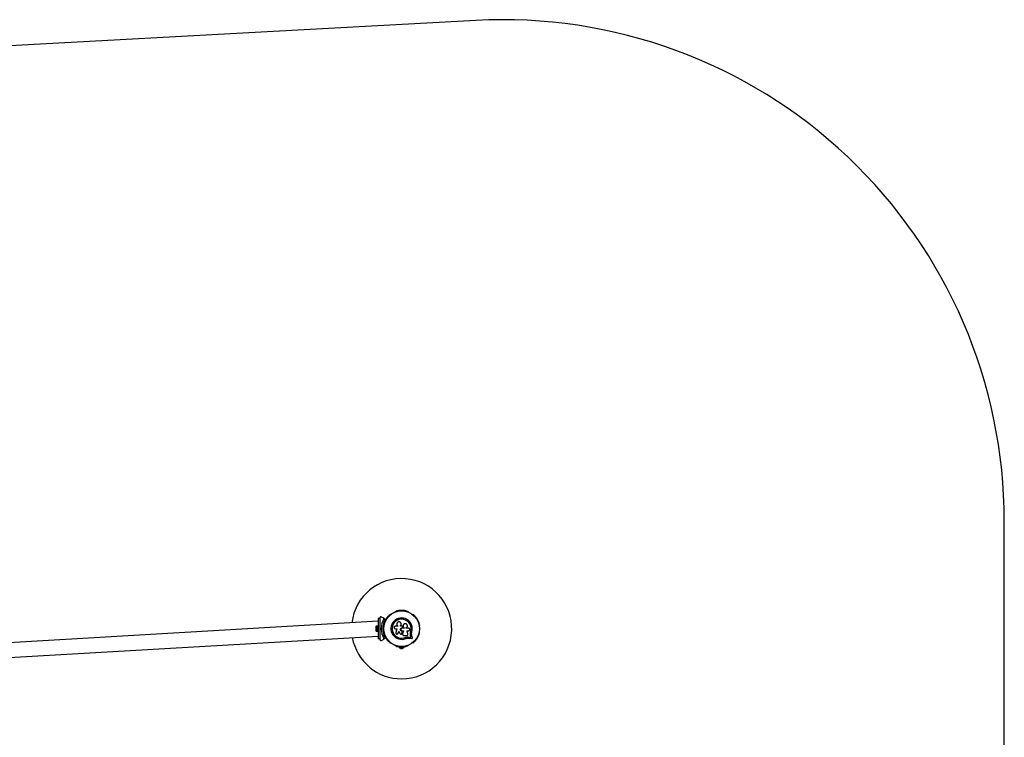
# Model space of a CAD drawing. Units: millimetres. Extents: x 60 to 5954, y 380 to 4674.
# Drawn here: x 3007 to 5954, y 2527 to 4674 of the extents above; entities that cross this region are included whole.
import ezdxf

# ---------------------------------------------------------------- set-up
doc = ezdxf.new("R2010")
doc.units = ezdxf.units.MM

msp = doc.modelspace()

# ---------------------------------------------------------------- linework, layer by layer
at = {"color": 7, "linetype": 'Continuous', "lineweight": 25, "ltscale": 20}
for p, q in [((4372.4, 4671.9), (1478.1, 4513.6)), ((5954.3, 1879.9), (5954.3, 3174.1)), ((4116.3, 2893.9), (4115.9, 2893.7)), ((4131.4, 2902.6), (4131, 2902.4)), ((4169.5, 2902.4), (4169.1, 2902.6)), ((4184.6, 2893.7), (4184.2, 2893.9)), ((4080.3, 2874.3), (1933.9, 2749.3)), ((4078.7, 2859.9), (4073.7, 2859.9)), ((4073.7, 2859.9), (4073.7, 2844.1)), ((4080.3, 2860), (4078.7, 2860)), ((4078.7, 2844), (4078.7, 2860)), ((4085.3, 2882), (4080.3, 2882)), ((4080.3, 2882), (4080.3, 2822)), ((4085.3, 2884.4), (4085.3, 2882)), ((4085.3, 2882), (4085.3, 2862.6)), ((4096.6, 2883), (4089.8, 2886.9)), ((4096.6, 2883), (4102.4, 2879.7)), ((4101.3, 2879.1), (4097, 2881.6)), ((4097, 2861), (4097, 2860.5)), ((4138.8, 2859.5), (4131.9, 2859.5)), ((4138.7, 2860.4), (4138.7, 2860.4)), ((4138.7, 2860.4), (4138.9, 2860.2)), ((4138.8, 2860.3), (4138.8, 2859.5)), ((4146.6, 2859.2), (4146.6, 2860.6)), ((4146.6, 2860.5), (4146.6, 2860.6)), ((4146.6, 2859.2), (4146.6, 2860.5)), ((4151.9, 2859.2), (4146.6, 2859.2)), ((4149.1, 2866.2), (4149.1, 2866.3)), ((4155, 2862.9), (4155, 2862.8)), ((4203.5, 2860.5), (4203.5, 2861)), ((1933.9, 2704.7), (4080.3, 2829.7)), ((4072.7, 2857), (4072.7, 2847)), ((4073.7, 2844.1), (4078.7, 2844.1)), ((4078.7, 2844), (4080.3, 2844)), ((4085.3, 2852.5), (4085.8, 2852)), ((4085.3, 2852.5), (4085.3, 2851.5)), ((4085.8, 2852), (4085.3, 2851.5)), ((4085.3, 2841.5), (4085.3, 2822)), ((4093.3, 2852), (4094.3, 2852.9)), ((4093.3, 2852), (4094.8, 2852)), ((4094.3, 2851.1), (4093.3, 2852)), ((4095.3, 2852.5), (4094.8, 2852)), ((4094.8, 2852), (4095.3, 2851.5)), ((4096.8, 2856), (4095.4, 2856)), ((4095.4, 2848), (4096.8, 2848)), ((4097, 2843.5), (4097, 2843.1)), ((4131.9, 2851.9), (4136.4, 2851.9)), ((4136.4, 2851.9), (4133.1, 2841)), ((4139.8, 2837.6), (4140.4, 2838.8)), ((4139.8, 2837.5), (4139.8, 2837.6)), ((4140.4, 2838.8), (4142.1, 2844.3)), ((4140.4, 2838.7), (4142.1, 2844.2)), ((4140.4, 2838.8), (4140.4, 2838.7)), ((4142.1, 2844.2), (4144.7, 2838.1)), ((4150.7, 2844.4), (4150.7, 2844.3)), ((4151.9, 2840.9), (4150.7, 2844.4)), ((4151.9, 2840.8), (4150.7, 2844.3)), ((4151.9, 2854.6), (4152.3, 2854.6)), ((4151.9, 2854.6), (4151.9, 2854.6)), ((4151.9, 2854.6), (4152.3, 2854.6)), ((4158.6, 2853.2), (4151.9, 2853.2)), ((4151.9, 2845.6), (4155.5, 2845.6)), ((4151.9, 2840.9), (4151.9, 2840.8)), ((4152, 2840.2), (4151.9, 2840.9)), ((4152, 2840.2), (4152, 2840.2)), ((4152.3, 2854.6), (4152.3, 2854.6)), ((4155.5, 2845.6), (4153.2, 2836.4)), ((4155.5, 2845.6), (4153.2, 2836.4)), ((4153.2, 2836.4), (4153.2, 2836.4)), ((4153.2, 2836.4), (4153.2, 2836)), ((4153.2, 2834.8), (4153.2, 2834.8)), ((4153.5, 2855.1), (4153.5, 2855.1)), ((4153.9, 2857.1), (4153.6, 2858)), ((4156.9, 2831.6), (4165.2, 2831.6)), ((4158.5, 2854.1), (4158.6, 2854.1)), ((4158.5, 2854.1), (4158.5, 2853.2)), ((4158.6, 2854.1), (4158.6, 2853.2)), ((4163.3, 2853.2), (4163.3, 2854)), ((4170.7, 2853.2), (4163.3, 2853.2)), ((4166.6, 2845.6), (4170.7, 2845.6)), ((4169.1, 2836.8), (4166.6, 2845.6)), ((4176.5, 2838.6), (4176.6, 2839.2)), ((4176.6, 2839.2), (4177.4, 2843.6)), ((4176.9, 2841), (4177.4, 2843.6)), ((4178.5, 2826.3), (4177.2, 2832)), ((4177.2, 2832), (4177.3, 2831.9)), ((4178.7, 2826.2), (4177.3, 2831.9)), ((4177.4, 2843.6), (4177.5, 2843.6)), ((4182.6, 2824.6), (4180.7, 2832.7)), ((4203.5, 2843.1), (4203.5, 2843.5)), ((4085.3, 2822), (4080.3, 2822)), ((4085.3, 2822), (4085.3, 2819.7)), ((4089.8, 2817.1), (4096.6, 2821.1)), ((4102.4, 2824.4), (4096.6, 2821.1)), ((4097, 2822.4), (4101.3, 2824.9)), ((4115.9, 2810.4), (4116.3, 2810.1)), ((4131, 2801.7), (4131.4, 2801.4)), ((4161.1, 2825.8), (4164.5, 2826.9)), ((4161.1, 2825.8), (4161.2, 2825.7)), ((4164.5, 2826.9), (4168.1, 2827.4)), ((4168.1, 2827.4), (4172.7, 2827.1)), ((4168.1, 2827.4), (4168.1, 2827.2)), ((4168.1, 2827.2), (4172.8, 2827)), ((4168.3, 2823.8), (4172.4, 2823.6)), ((4169.1, 2801.4), (4169.5, 2801.7)), ((4172.4, 2823.6), (4180.6, 2822.4)), ((4172.7, 2827.1), (4178.5, 2826.3)), ((4172.7, 2827.1), (4172.8, 2827)), ((4172.8, 2827), (4178.7, 2826.2)), ((4178.5, 2826.3), (4178.7, 2826.2)), ((4184.2, 2810.1), (4184.6, 2810.4)), ((4144.3, 2797.1), (4144.3, 2796.1)), ((4144.3, 2797.1), (4149.9, 2797.1)), ((4144.3, 2796.1), (4156.3, 2796.1)), ((4147.3, 2792.6), (4153.3, 2792.6)), ((4148.3, 2797.7), (4148.3, 2797.1)), ((4150.6, 2797.1), (4156.3, 2797.1)), ((4152.3, 2797.1), (4152.3, 2797.7)), ((4156.3, 2796.1), (4156.3, 2797.1))]:
    msp.add_line(p, q, dxfattribs=at)
at = {"color": 7, "linetype": 'Continuous', "lineweight": 25, "ltscale": 400}
for radius in [53.6, 53.4]:
    msp.add_circle((4150.3, 2852), radius, dxfattribs=at)
for centre, radius, start, end in [((4454.3, 3174.1), 1500, 0, 93.1294), ((4150.3, 2852), 150, 270, 173.2273), ((4110.5, 2888.5), 1, 68.7854, 206.143), ((4111, 2890), 0.606, 248.7854, 23.004), ((4112.5, 2890.7), 1, 65.6463, 203.004), ((4113.2, 2892.1), 0.606, 245.6463, 19.8649), ((4114.7, 2892.7), 1, 62.5073, 199.8649), ((4115.4, 2894.1), 0.606, 242.5073, 315.0401), ((4116.5, 2893.5), 0.5, 62.8607, 120), ((4131.2, 2901.9), 0.5, 120, 177.1393), ((4131.2, 2903.2), 0.606, 284.9243, 357.4969), ((4132.8, 2903.1), 1, 40.1351, 177.4969), ((4134.1, 2904.2), 0.606, 220.1351, 354.3537), ((4135.7, 2904), 1, 36.9959, 174.3537), ((4136.9, 2905), 0.606, 216.9959, 351.2147), ((4138.5, 2904.7), 1, 33.857, 171.2147), ((4139.9, 2905.6), 0.606, 213.857, 348.0755), ((4141.4, 2905.3), 1, 30.7179, 168.0755), ((4142.8, 2906.1), 0.606, 210.7179, 344.9365), ((4144.4, 2905.7), 1, 27.5788, 164.9365), ((4145.8, 2906.4), 0.606, 207.5788, 341.7974), ((4147.3, 2905.9), 1, 24.4397, 161.7974), ((4148.8, 2906.6), 0.606, 204.4397, 338.6583), ((4150.3, 2906), 1, 91.107, 158.6583), ((4150.2, 2906), 1, 21.3417, 88.893), ((4151.7, 2906.6), 0.606, 201.3417, 335.5602), ((4153.2, 2905.9), 1, 18.2026, 155.5602), ((4154.7, 2906.4), 0.606, 198.2026, 332.4212), ((4156.1, 2905.7), 1, 15.0635, 152.4212), ((4157.7, 2906.1), 0.606, 195.0635, 329.2821), ((4159.1, 2905.3), 1, 11.9245, 149.2821), ((4160.6, 2905.6), 0.606, 191.9245, 326.143), ((4162, 2904.7), 1, 8.7854, 146.143), ((4163.6, 2905), 0.606, 188.7854, 323.004), ((4164.8, 2904), 1, 5.6463, 143.004), ((4166.4, 2904.2), 0.606, 185.6463, 319.8649), ((4167.7, 2903.1), 1, 2.5073, 139.8649), ((4169.3, 2903.2), 0.606, 182.5073, 255.0401), ((4169.3, 2901.9), 0.5, 2.8607, 60), ((4184, 2893.5), 0.5, 60, 117.1393), ((4185.1, 2894.1), 0.606, 224.9243, 297.4969), ((4185.8, 2892.7), 1, 340.1351, 117.4969), ((4187.3, 2892.1), 0.606, 160.1351, 294.3537), ((4188, 2890.7), 1, 336.9959, 114.3537), ((4189.5, 2890), 0.606, 156.9959, 291.2147), ((4190, 2888.5), 1, 333.857, 111.2147), ((4077.4, 2857), 4.71, 141.9488, 180), ((4150.3, 2852), 60.9, 150.9407, 209.0593), ((4150.3, 2852), 56, 151.0232, 179.0592), ((4150.3, 2852), 55, 150.3108, 179.4791), ((4097.3, 2862.5), 1, 100.1351, 237.4969), ((4096.4, 2861.1), 0.606, 344.9243, 57.4969), ((4097.9, 2865.4), 1, 96.9959, 234.3537), ((4097.5, 2860.5), 0.5, 180, 237.1393), ((4097, 2864.1), 0.606, 280.1351, 54.3537), ((4098.7, 2868.2), 1, 93.857, 231.2147), ((4097.7, 2867), 0.606, 276.9959, 51.2147), ((4099.7, 2871), 1, 90.7179, 228.0755), ((4098.6, 2869.8), 0.606, 273.857, 48.0755), ((4099.7, 2872.6), 0.606, 270.7179, 44.9365), ((4100.8, 2873.8), 1, 87.5788, 224.9365), ((4100.9, 2875.4), 0.606, 267.5788, 41.7974), ((4102.1, 2876.4), 1, 84.4398, 221.7974), ((4102.2, 2878), 0.606, 264.4398, 38.6583), ((4102.2, 2879.4), 0.3, 330.3108, 60), ((4103.5, 2879), 1, 151.107, 218.6583), ((4103.5, 2879), 1, 81.3417, 148.893), ((4103.7, 2880.6), 0.606, 261.3417, 35.5603), ((4105, 2881.5), 1, 78.2026, 215.5603), ((4105.4, 2883.1), 0.606, 258.2026, 32.4212), ((4106.7, 2884), 1, 75.0635, 212.4212), ((4107.1, 2885.5), 0.606, 255.0635, 29.2821), ((4108.5, 2886.3), 1, 71.9245, 209.2821), ((4109, 2887.8), 0.606, 251.9245, 26.143), ((4150.3, 2852), 32, 342.8705, 292.5151), ((4150.3, 2852), 28.5, 342.8247, 292.5151), ((4150.3, 2852), 28.4, 342.8247, 292.5151), ((4191.5, 2887.8), 0.606, 153.857, 288.0755), ((4192, 2886.3), 1, 330.7179, 108.0755), ((4193.4, 2885.5), 0.606, 150.7179, 284.9365), ((4193.8, 2884), 1, 327.5788, 104.9365), ((4195.2, 2883.1), 0.606, 147.5788, 281.7974), ((4195.5, 2881.5), 1, 324.4397, 101.7974), ((4196.8, 2880.6), 0.606, 144.4397, 278.6583), ((4197, 2879), 1, 31.107, 98.6583), ((4198.3, 2878), 0.606, 141.3417, 275.5602), ((4197, 2879), 1, 321.3417, 28.893), ((4198.4, 2876.4), 1, 318.2026, 95.5602), ((4199.6, 2875.4), 0.606, 138.2026, 272.4212), ((4199.7, 2873.8), 1, 315.0635, 92.4212), ((4200.8, 2872.6), 0.606, 135.0635, 269.2821), ((4200.8, 2871), 1, 311.9245, 89.2821), ((4201.9, 2869.8), 0.606, 131.9245, 266.143), ((4201.8, 2868.2), 1, 308.7854, 86.143), ((4202.8, 2867), 0.606, 128.7854, 263.004), ((4202.6, 2865.4), 1, 305.6463, 83.004), ((4203.5, 2864.1), 0.606, 125.6463, 259.8649), ((4203, 2860.5), 0.5, 302.8607, 0), ((4203.2, 2862.5), 1, 302.5073, 79.8649), ((4204.1, 2861.1), 0.606, 122.5073, 195.0401), ((4077.4, 2847), 4.71, 180, 218.0512), ((4150.3, 2852), 56, 180.9408, 208.9768), ((4150.3, 2852), 55, 180.5209, 209.6892), ((4097.3, 2841.5), 1, 122.5073, 259.8649), ((4096.4, 2842.9), 0.606, 302.5073, 15.0401), ((4097.9, 2838.7), 1, 125.6463, 263.004), ((4097.5, 2843.5), 0.5, 122.8607, 180), ((4097, 2840), 0.606, 305.6463, 79.8649), ((4098.7, 2835.8), 1, 128.7854, 266.143), ((4097.7, 2837.1), 0.606, 308.7854, 83.004), ((4098.6, 2834.2), 0.606, 311.9245, 86.143), ((4099.7, 2833), 1, 131.9245, 269.2821), ((4099.7, 2831.4), 0.606, 315.0635, 89.2821), ((4100.8, 2830.3), 1, 135.0635, 272.4212), ((4100.9, 2828.7), 0.606, 318.2026, 92.4212), ((4199.6, 2828.7), 0.606, 87.5788, 221.7974), ((4199.7, 2830.3), 1, 267.5788, 44.9365), ((4200.8, 2831.4), 0.606, 90.7179, 224.9365), ((4200.8, 2833), 1, 270.7179, 48.0755), ((4201.9, 2834.2), 0.606, 93.857, 228.0755), ((4201.8, 2835.8), 1, 273.857, 51.2147), ((4202.8, 2837.1), 0.606, 96.9959, 231.2147), ((4202.6, 2838.7), 1, 276.9959, 54.3537), ((4203.5, 2840), 0.606, 100.1351, 234.3537), ((4203, 2843.5), 0.5, 0, 57.1393), ((4203.2, 2841.5), 1, 280.1351, 57.4969), ((4204.1, 2842.9), 0.606, 164.9243, 237.4969), ((4150.3, 2852), 150, 190.2945, 270), ((4102.1, 2827.6), 1, 138.2026, 275.5603), ((4102.2, 2826), 0.606, 321.3417, 95.5603), ((4102.2, 2824.6), 0.3, 300, 29.6892), ((4103.5, 2825), 1, 141.3417, 208.893), ((4103.5, 2825), 1, 211.107, 278.6583), ((4103.7, 2823.4), 0.606, 324.4397, 98.6583), ((4105, 2822.5), 1, 144.4397, 281.7974), ((4105.4, 2820.9), 0.606, 327.5788, 101.7974), ((4106.7, 2820.1), 1, 147.5788, 284.9365), ((4107.1, 2818.5), 0.606, 330.7179, 104.9365), ((4108.5, 2817.7), 1, 150.7179, 288.0755), ((4109, 2816.2), 0.606, 333.857, 108.0755), ((4110.5, 2815.5), 1, 153.857, 291.2147), ((4111, 2814), 0.606, 336.9959, 111.2147), ((4112.5, 2813.4), 1, 156.9959, 294.3537), ((4113.2, 2811.9), 0.606, 340.1351, 114.3537), ((4114.7, 2811.4), 1, 160.1351, 297.4969), ((4115.4, 2810), 0.606, 44.9243, 117.4969), ((4116.5, 2810.6), 0.5, 240, 297.1393), ((4131.2, 2802.1), 0.5, 182.8607, 240), ((4131.2, 2800.8), 0.606, 2.5073, 75.0401), ((4132.8, 2800.9), 1, 182.5073, 319.8649), ((4134.1, 2799.9), 0.606, 5.6463, 139.8649), ((4135.7, 2800), 1, 185.6463, 323.004), ((4164.8, 2800), 1, 216.9959, 354.3537), ((4166.4, 2799.9), 0.606, 40.1351, 174.3537), ((4167.7, 2800.9), 1, 220.1351, 357.4969), ((4169.3, 2800.8), 0.606, 104.9243, 177.4969), ((4169.3, 2802.1), 0.5, 300, 357.1393), ((4184, 2810.6), 0.5, 242.8607, 300), ((4185.1, 2810), 0.606, 62.5073, 135.0401), ((4185.8, 2811.4), 1, 242.5073, 19.8649), ((4187.3, 2811.9), 0.606, 65.6463, 199.8649), ((4188, 2813.4), 1, 245.6463, 23.004), ((4189.5, 2814), 0.606, 68.7854, 203.004), ((4190, 2815.5), 1, 248.7854, 26.143), ((4191.5, 2816.2), 0.606, 71.9245, 206.143), ((4192, 2817.7), 1, 251.9245, 29.2821), ((4193.4, 2818.5), 0.606, 75.0635, 209.2821), ((4193.8, 2820.1), 1, 255.0635, 32.4212), ((4195.2, 2820.9), 0.606, 78.2026, 212.4212), ((4195.5, 2822.5), 1, 258.2026, 35.5603), ((4196.8, 2823.4), 0.606, 81.3417, 215.5603), ((4197, 2825), 1, 261.3417, 328.893), ((4198.3, 2826), 0.606, 84.4397, 218.6583), ((4197, 2825), 1, 331.107, 38.6583), ((4198.4, 2827.6), 1, 264.4397, 41.7974), ((4136.9, 2799.1), 0.606, 8.7854, 143.004), ((4138.5, 2799.3), 1, 188.7854, 326.143), ((4139.9, 2798.4), 0.606, 11.9245, 146.143), ((4141.4, 2798.7), 1, 191.9245, 329.2821), ((4142.8, 2797.9), 0.606, 15.0635, 149.2821), ((4144.4, 2798.3), 1, 195.0635, 332.4212), ((4149.1, 2797.2), 5, 193.1511, 248.0515), ((4145.8, 2797.6), 0.606, 18.2026, 152.4212), ((4147.3, 2798.1), 1, 198.2026, 335.5603), ((4148.8, 2797.4), 0.606, 21.3417, 155.5603), ((4150.3, 2798), 1, 201.3417, 268.893), ((4150.2, 2798), 1, 271.107, 338.6583), ((4151.7, 2797.4), 0.606, 24.4397, 158.6583), ((4153.2, 2798.1), 1, 204.4397, 341.7974), ((4151.4, 2797.2), 5, 291.9485, 346.8489), ((4154.7, 2797.6), 0.606, 27.5788, 161.7974), ((4156.1, 2798.3), 1, 207.5788, 344.9365), ((4157.7, 2797.9), 0.606, 30.7179, 164.9365), ((4159.1, 2798.7), 1, 210.7179, 348.0755), ((4160.6, 2798.4), 0.606, 33.857, 168.0755), ((4162, 2799.3), 1, 213.857, 351.2147), ((4163.6, 2799.1), 0.606, 36.9959, 171.2147)]:
    msp.add_arc(centre, radius, start, end, dxfattribs=at)
at = {"color": 7, "linetype": 'Continuous', "lineweight": 25, "ltscale": 20}
for points, knots in [([(4089.8, 2886.9), (4089.3, 2887.1), (4088.6, 2887.4), (4087.4, 2887.3), (4086.6, 2886.9), (4085.9, 2886.3), (4085.5, 2885.6), (4085.3, 2884.9), (4085.3, 2884.5), (4085.3, 2884.4)], [0, 0, 0, 0, 0.266029, 0.4554926, 0.5966269, 0.7093734, 0.8226985, 0.9234383, 1, 1, 1, 1]), ([(4085.3, 2862.6), (4085.3, 2862.5), (4085.3, 2860.9), (4085.3, 2857.5), (4085.3, 2854.2), (4085.3, 2852.5)], [0, 0, 0, 0, 0.007438, 0.502339, 1, 1, 1, 1]), ([(4097, 2881.6), (4097, 2881.7), (4097.1, 2881.8), (4097.2, 2882.1), (4097.1, 2882.4), (4096.9, 2882.7), (4096.7, 2882.9), (4096.6, 2883)], [0, 0, 0, 0, 0.122656, 0.251552, 0.440222, 0.700417, 1, 1, 1, 1]), ([(4102.4, 2879.7), (4102.4, 2879.7), (4102.3, 2879.7), (4102.2, 2879.6), (4102, 2879.5), (4101.7, 2879.4), (4101.4, 2879.2), (4101.3, 2879.2), (4101.3, 2879.2), (4101.3, 2879.2), (4101.3, 2879.1), (4101.3, 2879.1)], [0, 0, 0, 0, 0.152871, 0.300746, 0.500302, 0.76421, 0.91477, 0.967575, 0.987593, 0.996347, 1, 1, 1, 1]), ([(4102.5, 2879.3), (4102.5, 2879.3), (4102.4, 2879.3), (4102.3, 2879.2), (4102.1, 2879.2), (4101.7, 2879.2), (4101.5, 2879.2), (4101.3, 2879.2), (4101.3, 2879.2), (4101.3, 2879.1), (4101.3, 2879.1), (4101.3, 2879.1)], [0, 0, 0, 0, 0.152931, 0.300824, 0.500336, 0.764174, 0.915267, 0.967829, 0.9877, 0.996345, 1, 1, 1, 1]), ([(4131.9, 2859.5), (4131.4, 2859.4), (4130.5, 2859.3), (4129.2, 2858.4), (4128.5, 2857.4), (4128.2, 2856.4), (4128.1, 2855.4), (4128.3, 2854.2), (4129.2, 2852.9), (4130.5, 2852.1), (4131.4, 2851.9), (4131.9, 2851.9)], [0, 0, 0, 0, 0.124984, 0.249833, 0.374605, 0.43737, 0.500009, 0.624874, 0.749893, 0.874892, 1, 1, 1, 1]), ([(4146.6, 2860.6), (4147.1, 2861), (4148.1, 2862), (4149, 2863.9), (4149.2, 2866), (4148.8, 2868.1), (4147.8, 2869.9), (4146.3, 2871.3), (4144.4, 2872.2), (4142.3, 2872.4), (4140.2, 2872), (4138.4, 2871), (4137, 2869.5), (4136.1, 2867.6), (4135.8, 2865.5), (4136.2, 2863.4), (4137.2, 2861.6), (4138.3, 2860.7), (4138.8, 2860.3)], [0, 0, 0, 0, 0.062507, 0.125014, 0.187512, 0.249992, 0.312476, 0.374972, 0.437478, 0.499993, 0.562513, 0.625039, 0.687572, 0.75011, 0.81265, 0.875184, 0.937696, 1, 1, 1, 1]), ([(4146.6, 2860.5), (4147.2, 2861), (4148.2, 2862), (4149, 2863.9), (4149.3, 2865.4), (4149.1, 2866.1), (4149.1, 2866.2)], [0, 0, 0, 0, 0.321167, 0.64125, 0.961225, 1, 1, 1, 1]), ([(4153.6, 2858), (4153.5, 2858.1), (4153.4, 2858.5), (4153, 2858.9), (4152.5, 2859.2), (4152.1, 2859.2), (4151.9, 2859.2)], [0, 0, 0, 0, 0.249692, 0.499422, 0.749191, 1, 1, 1, 1]), ([(4163.3, 2854), (4164, 2854.4), (4165.4, 2855), (4166.9, 2856.8), (4167.7, 2859), (4167.7, 2861.3), (4167, 2863.5), (4165.5, 2865.3), (4163.5, 2866.5), (4161.2, 2867), (4158.9, 2866.6), (4156.9, 2865.5), (4155.3, 2863.8), (4154.5, 2861.6), (4154.4, 2859.3), (4155.1, 2857.1), (4156.5, 2855.2), (4157.9, 2854.5), (4158.6, 2854.1)], [0, 0, 0, 0, 0.0625, 0.124999, 0.187492, 0.249982, 0.312474, 0.374969, 0.437469, 0.49997, 0.562471, 0.624968, 0.687459, 0.749944, 0.812423, 0.874901, 0.937381, 1, 1, 1, 1]), ([(4155, 2862.8), (4155, 2862.7), (4154.5, 2862), (4154.4, 2860.4), (4154.6, 2858.2), (4155.7, 2856.2), (4157.1, 2854.8), (4158.1, 2854.3), (4158.5, 2854.1)], [0, 0, 0, 0, 0.021646, 0.236352, 0.449475, 0.660985, 0.871421, 1, 1, 1, 1]), ([(4085.3, 2851.5), (4085.3, 2849.6), (4085.3, 2846.3), (4085.3, 2842.9), (4085.3, 2841.5)], [0, 0, 0, 0, 0.564251, 1, 1, 1, 1]), ([(4095.3, 2852.5), (4095.2, 2852.5), (4095.2, 2852.5), (4095.1, 2852.6), (4094.8, 2852.7), (4094.6, 2852.8), (4094.4, 2852.9), (4094.3, 2852.9), (4094.3, 2852.9)], [0, 0, 0, 0, 0.195087, 0.389951, 0.590936, 0.806149, 0.995339, 1, 1, 1, 1]), ([(4094.3, 2851.1), (4094.3, 2851.1), (4094.4, 2851.1), (4094.5, 2851.2), (4094.7, 2851.3), (4094.9, 2851.4), (4095.1, 2851.4), (4095.2, 2851.5), (4095.2, 2851.5), (4095.3, 2851.5), (4095.3, 2851.5)], [0, 0, 0, 0, 0.004655, 0.193587, 0.300049, 0.409169, 0.609876, 0.804469, 0.900805, 1, 1, 1, 1]), ([(4133.1, 2841), (4133, 2840.5), (4132.8, 2839.5), (4133.2, 2838.3), (4133.7, 2837.4), (4134.5, 2836.7), (4135.6, 2836.1), (4137.1, 2835.9), (4138.6, 2836.4), (4139.8, 2837.4), (4140.2, 2838.3), (4140.4, 2838.7)], [0, 0, 0, 0, 0.125007, 0.249863, 0.312476, 0.375293, 0.500128, 0.625072, 0.750137, 0.875121, 1, 1, 1, 1]), ([(4144.7, 2838.1), (4145, 2837.7), (4145.5, 2836.8), (4146.7, 2836), (4148.2, 2835.7), (4149.7, 2835.9), (4150.9, 2836.7), (4151.8, 2837.9), (4152.2, 2839.4), (4152, 2840.4), (4151.9, 2840.8)], [0, 0, 0, 0, 0.125114, 0.250127, 0.375087, 0.500039, 0.625018, 0.750048, 0.875142, 1, 1, 1, 1]), ([(4150.7, 2844.3), (4150.1, 2844.5), (4148.9, 2845), (4147.6, 2846.4), (4146.8, 2848.1), (4146.7, 2850), (4147.2, 2851.9), (4148.4, 2853.4), (4150.1, 2854.4), (4151.3, 2854.5), (4151.9, 2854.6)], [0, 0, 0, 0, 0.125011, 0.249992, 0.374948, 0.499884, 0.624804, 0.749716, 0.874623, 1, 1, 1, 1]), ([(4150.7, 2844.4), (4150.1, 2844.6), (4148.9, 2845), (4147.6, 2846.4), (4146.8, 2848.1), (4146.7, 2850), (4147.2, 2851.9), (4148.4, 2853.4), (4150.1, 2854.4), (4151.3, 2854.5), (4151.9, 2854.6)], [0, 0, 0, 0, 0.125011, 0.249992, 0.374948, 0.499884, 0.624804, 0.749716, 0.874623, 1, 1, 1, 1]), ([(4151.9, 2853.2), (4151.4, 2853.2), (4150.4, 2853.1), (4149.2, 2852.2), (4148.3, 2850.9), (4148, 2849.4), (4148.3, 2847.9), (4149.2, 2846.6), (4150.4, 2845.7), (4151.4, 2845.6), (4151.9, 2845.6)], [0, 0, 0, 0, 0.125056, 0.25, 0.37489, 0.49978, 0.624723, 0.749775, 0.874836, 1, 1, 1, 1]), ([(4152.3, 2854.6), (4152.4, 2854.6), (4152.7, 2854.6), (4153.1, 2854.8), (4153.5, 2855.1), (4153.8, 2855.4), (4154, 2855.8), (4154.1, 2856.3), (4154.1, 2856.7), (4154, 2857), (4153.9, 2857.1)], [0, 0, 0, 0, 0.12481, 0.24994, 0.375029, 0.499749, 0.62467, 0.749823, 0.874854, 1, 1, 1, 1]), ([(4152.3, 2854.6), (4152.4, 2854.6), (4152.7, 2854.6), (4153.1, 2854.8), (4153.4, 2855), (4153.5, 2855.1), (4153.5, 2855.1)], [0, 0, 0, 0, 0.3262819, 0.6534029, 0.980415, 1, 1, 1, 1]), ([(4153.2, 2836.4), (4153.2, 2836.1), (4153.1, 2835.5), (4153.2, 2834.6), (4153.4, 2833.8), (4153.9, 2833.1), (4154.5, 2832.5), (4155.2, 2832), (4156.1, 2831.7), (4156.6, 2831.6), (4156.9, 2831.6)], [0, 0, 0, 0, 0.1248092, 0.25002, 0.3748296, 0.4996557, 0.6248576, 0.7495966, 0.8744402, 1, 1, 1, 1]), ([(4165.2, 2831.6), (4165.5, 2831.6), (4166.1, 2831.7), (4167, 2832), (4167.8, 2832.5), (4168.5, 2833.2), (4168.9, 2834), (4169.2, 2834.9), (4169.3, 2835.9), (4169.1, 2836.5), (4169.1, 2836.8)], [0, 0, 0, 0, 0.124777, 0.249911, 0.374805, 0.499447, 0.624555, 0.749628, 0.874282, 1, 1, 1, 1]), ([(4170.7, 2845.6), (4171.2, 2845.6), (4172.2, 2845.7), (4173.5, 2846.6), (4174.2, 2847.7), (4174.5, 2848.6), (4174.6, 2849.4), (4174.5, 2850.2), (4174.2, 2851.1), (4173.5, 2852.2), (4172.2, 2853.1), (4171.2, 2853.2), (4170.7, 2853.2)], [0, 0, 0, 0, 0.1249062, 0.2496786, 0.374366, 0.4370653, 0.4996828, 0.5625512, 0.625087, 0.7500288, 0.8749615, 1, 1, 1, 1]), ([(4177.2, 2832), (4177.1, 2832.6), (4176.8, 2833.5), (4176.6, 2835.1), (4176.5, 2836.4), (4176.5, 2837.4), (4176.5, 2837.7)], [0, 0, 0, 0, 0.335943, 0.500757, 0.836726, 1, 1, 1, 1]), ([(4177.3, 2831.9), (4177.1, 2832.8), (4176.7, 2834.7), (4176.6, 2837.7), (4176.8, 2840.7), (4177.3, 2842.6), (4177.5, 2843.6)], [0, 0, 0, 0, 0.249746, 0.498728, 0.749545, 1, 1, 1, 1]), ([(4180.7, 2832.7), (4180.5, 2833.5), (4180.2, 2835.1), (4180.1, 2837.6), (4180.2, 2840.1), (4180.6, 2841.8), (4180.8, 2842.6)], [0, 0, 0, 0, 0.2497499, 0.4987518, 0.749559, 1, 1, 1, 1]), ([(4085.3, 2819.7), (4085.3, 2819.4), (4085.3, 2818.9), (4085.6, 2818.2), (4086.1, 2817.6), (4086.7, 2817.1), (4087.6, 2816.7), (4088.7, 2816.6), (4089.4, 2816.9), (4089.8, 2817.1)], [0, 0, 0, 0, 0.108199, 0.21693, 0.318044, 0.42074, 0.572365, 0.780044, 1, 1, 1, 1]), ([(4096.6, 2821.1), (4096.7, 2821.1), (4096.9, 2821.2), (4097.1, 2821.5), (4097.2, 2821.9), (4097.1, 2822.1), (4097.1, 2822.3), (4097, 2822.4), (4097, 2822.4)], [0, 0, 0, 0, 0.2074964, 0.4900206, 0.6901746, 0.8451446, 0.9766016, 1, 1, 1, 1]), ([(4101.3, 2824.9), (4101.3, 2824.9), (4101.3, 2824.9), (4101.3, 2824.9), (4101.3, 2824.9), (4101.4, 2824.8), (4101.7, 2824.7), (4102, 2824.5), (4102.2, 2824.4), (4102.3, 2824.4), (4102.4, 2824.4), (4102.4, 2824.4)], [0, 0, 0, 0, 0.003653, 0.012407, 0.032425, 0.08523, 0.23579, 0.499698, 0.699254, 0.847129, 1, 1, 1, 1]), ([(4101.3, 2824.9), (4101.3, 2824.9), (4101.3, 2824.9), (4101.3, 2824.9), (4101.3, 2824.9), (4101.5, 2824.9), (4101.7, 2824.9), (4101.9, 2824.8), (4102.1, 2824.8), (4102.2, 2824.8), (4102.3, 2824.8), (4102.4, 2824.8), (4102.5, 2824.8), (4102.5, 2824.8)], [0, 0, 0, 0, 0.003648, 0.012279, 0.032115, 0.084587, 0.235421, 0.365583, 0.499856, 0.598473, 0.699693, 0.847331, 1, 1, 1, 1]), ([(4161.1, 2825.8), (4162.2, 2826.2), (4163.3, 2826.7), (4164.5, 2826.9), (4164.5, 2826.9)], [0, 0, 0, 0, 0.9910732, 1, 1, 1, 1]), ([(4161.2, 2825.7), (4162.3, 2826.1), (4164.6, 2826.9), (4167, 2827.1), (4168.1, 2827.2)], [0, 0, 0, 0, 0.5, 1, 1, 1, 1]), ([(4162.5, 2822.5), (4163.5, 2822.8), (4165.3, 2823.5), (4167.3, 2823.7), (4168.3, 2823.8)], [0, 0, 0, 0, 0.5, 1, 1, 1, 1]), ([(4180.6, 2822.4), (4180.8, 2822.4), (4181, 2822.4), (4181.5, 2822.5), (4181.9, 2822.7), (4182.2, 2823), (4182.5, 2823.4), (4182.6, 2823.8), (4182.7, 2824.2), (4182.6, 2824.5), (4182.6, 2824.6)], [0, 0, 0, 0, 0.124853, 0.249964, 0.374892, 0.499504, 0.624529, 0.749741, 0.874968, 1, 1, 1, 1])]:
    msp.add_open_spline(points, degree=3, knots=knots, dxfattribs=at)

doc.saveas('drawing.dxf')
